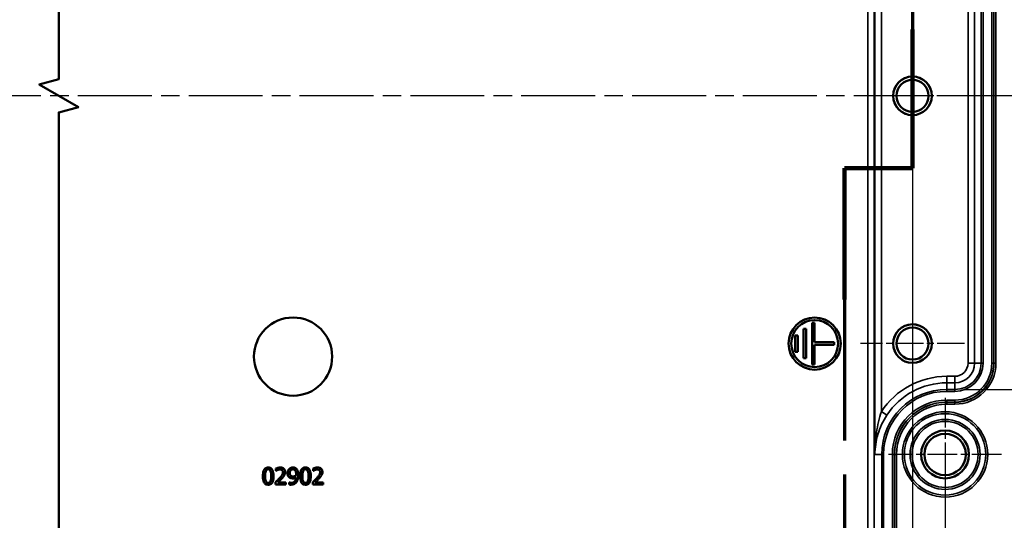
# Model space of a CAD drawing. Units: millimetres. Extents: x 0 to 840, y 0 to 594.
# Drawn here: x 318 to 469, y 315 to 392 of the extents above; entities that cross this region are included whole.
import ezdxf

# ---------------------------------------------------------------- set-up
doc = ezdxf.new("R2010")
doc.units = ezdxf.units.MM
doc.header["$LTSCALE"] = 2
doc.linetypes.add('CHAIN', pattern=[0.3543, 0.2362, -0.0295, 0.0591, -0.0295])
for name, color, linetype, lineweight in [('Bemaßung (ISO)', 7, 'Continuous', 25), ('Bruchlinie (ISO)', 7, 'Continuous', 50), ('Mittellinie (ISO)', 7, 'Continuous', 25), ('Mittelpunktmarkierung (ISO)', 7, 'Continuous', 25), ('Schnittlinie (ISO)', 7, 'CHAIN', 70), ('Sichtbar (ISO)', 7, 'Continuous', 50), ('Sichtbar schmal (ISO)', 7, 'Continuous', 35)]:
    doc.layers.add(name, color=color, linetype=linetype, lineweight=lineweight)
doc.styles.add('Notiztext (DIN)', font='isocpeur.ttf')
doc.dimstyles.new('Standard (DIN)', dxfattribs={"dimscale": 2, "dimtxt": 3.5, "dimasz": 2.5, "dimexe": 3.175, "dimexo": 0.8, "dimgap": 0.8, "dimtad": 1, "dimrnd": 1e-08, "dimzin": 0, "dimtxsty": 'Notiztext (DIN)', "dimcen": 0.09, "dimdle": 10, "dimclrd": 256, "dimclre": 256, "dimclrt": 256, "dimadec": 0, "dimazin": 0, "dimtfac": 1, "dimtmove": 0, "dimatfit": 3, "dimfxl": 1, "dimtolj": 1, "dimtzin": 0, "dimlwd": -1, "dimlwe": -1, "dimarcsym": 0})

# ---------------------------------------------------------------- blocks, each defined once
blk = doc.blocks.new('2DTransSchnitt0')
at = {"layer": 'Schnittlinie (ISO)', "linetype": 'CHAIN', "ltscale": 45.819004}
blk.add_line((227.466, 211.515), (227.466, 184.647), dxfattribs=at)
at = {"layer": 'Schnittlinie (ISO)', "linetype": 'Continuous', "lineweight": 140}
for p, q in [((227.466, 195.281), (227.466, 184.647)), ((227.466, 184.647), (222.258, 184.647)), ((222.258, 184.647), (222.258, 174.586))]:
    blk.add_line(p, q, dxfattribs=at)
at = {"layer": 'Schnittlinie (ISO)', "linetype": 'CHAIN', "ltscale": 5.786727}
blk.add_line((227.466, 184.647), (222.258, 184.647), dxfattribs=at)
at = {"layer": 'Schnittlinie (ISO)', "linetype": 'CHAIN', "ltscale": 44.203865}
blk.add_line((222.258, 184.647), (222.258, 143.263), dxfattribs=at)
blk = doc.blocks.new('*D11')
at = {"layer": 'Bemaßung (ISO)', "transparency": 16777216}
for p, q in [((103.93, 378.8), (103.93, 246.05)), ((454.93, 378.8), (454.93, 246.05)), ((108.93, 252.4), (449.93, 252.4))]:
    blk.add_line(p, q, dxfattribs=at)
for points in [[(108.93, 253.24), (108.93, 251.57), (103.93, 252.4)], [(449.93, 253.24), (449.93, 251.57), (454.93, 252.4)]]:
    blk.add_solid(points, dxfattribs=at)
at = {"layer": 'Defpoints', "color": 0, "transparency": 16777216}
for p in [(103.93, 380.4), (454.93, 380.4), (454.93, 252.4)]:
    blk.add_point(p, dxfattribs=at)
at = {"layer": 'Bemaßung (ISO)', "transparency": 16777216, "insert": (248.44, 261), "char_height": 7, "attachment_point": 1, "style": 'Notiztext (DIN)'}
blk.add_mtext('\\A1;530', dxfattribs=at)
blk = doc.blocks.new('*D12')
at = {"layer": 'Bemaßung (ISO)', "transparency": 16777216}
for p, q in [((98.93, 323.8), (98.93, 227.05)), ((459.93, 323.8), (459.93, 227.05)), ((103.93, 233.4), (454.93, 233.4))]:
    blk.add_line(p, q, dxfattribs=at)
for points in [[(103.93, 234.24), (103.93, 232.57), (98.93, 233.4)], [(454.93, 234.24), (454.93, 232.57), (459.93, 233.4)]]:
    blk.add_solid(points, dxfattribs=at)
at = {"layer": 'Defpoints', "color": 0, "transparency": 16777216}
for p in [(98.93, 325.4), (459.93, 325.4), (459.93, 233.4)]:
    blk.add_point(p, dxfattribs=at)
at = {"layer": 'Bemaßung (ISO)', "transparency": 16777216, "insert": (248.54, 242), "char_height": 7, "attachment_point": 1, "style": 'Notiztext (DIN)'}
blk.add_mtext('\\A1;540', dxfattribs=at)
blk = doc.blocks.new('*D19')
at = {"layer": 'Bemaßung (ISO)', "transparency": 16777216}
for p, q in [((463.03, 425.43), (499.78, 425.43)), ((493.43, 420.43), (493.43, 340.37)), ((463.03, 335.37), (499.78, 335.37))]:
    blk.add_line(p, q, dxfattribs=at)
for points in [[(492.6, 420.43), (494.27, 420.43), (493.43, 425.43)], [(492.6, 340.37), (494.27, 340.37), (493.43, 335.37)]]:
    blk.add_solid(points, dxfattribs=at)
at = {"layer": 'Defpoints', "color": 0, "transparency": 16777216}
for p in [(461.43, 425.43), (461.43, 335.37), (493.43, 335.37)]:
    blk.add_point(p, dxfattribs=at)
at = {"layer": 'Bemaßung (ISO)', "transparency": 16777216, "insert": (483.43, 358.88), "char_height": 7, "attachment_point": 1, "rotation": 90, "style": 'Notiztext (DIN)'}
blk.add_mtext('\\A1;90,1{ / *88}', dxfattribs=at)
blk = doc.blocks.new('*D20')
at = {"layer": 'Bemaßung (ISO)', "transparency": 16777216}
for p, q in [((447.78, 455.93), (520.53, 455.93)), ((514.18, 450.93), (514.18, 309.87)), ((447.78, 304.87), (520.53, 304.87))]:
    blk.add_line(p, q, dxfattribs=at)
for points in [[(513.35, 450.93), (515.02, 450.93), (514.18, 455.93)], [(513.35, 309.87), (515.02, 309.87), (514.18, 304.87)]]:
    blk.add_solid(points, dxfattribs=at)
at = {"layer": 'Defpoints', "color": 0, "transparency": 16777216}
for p in [(446.18, 455.93), (446.18, 304.87), (514.18, 304.87)]:
    blk.add_point(p, dxfattribs=at)
at = {"layer": 'Bemaßung (ISO)', "transparency": 16777216, "insert": (504.18, 352.05), "char_height": 7, "attachment_point": 1, "rotation": 90, "style": 'Notiztext (DIN)'}
blk.add_mtext('\\A1;151,1{ / *148,8}', dxfattribs=at)
blk = doc.blocks.new('*D21')
at = {"layer": 'Bemaßung (ISO)', "transparency": 16777216}
for p, q in [((462.53, 460.4), (541.73, 460.4)), ((535.38, 455.4), (535.38, 305.41)), ((462.53, 300.41), (541.73, 300.41))]:
    blk.add_line(p, q, dxfattribs=at)
for points in [[(534.54, 455.4), (536.21, 455.4), (535.38, 460.4)], [(534.54, 305.41), (536.21, 305.41), (535.38, 300.41)]]:
    blk.add_solid(points, dxfattribs=at)
at = {"layer": 'Defpoints', "color": 0, "transparency": 16777216}
for p in [(460.93, 460.4), (460.93, 300.41), (535.38, 300.41)]:
    blk.add_point(p, dxfattribs=at)
at = {"layer": 'Bemaßung (ISO)', "transparency": 16777216, "insert": (525.38, 354.68), "char_height": 7, "attachment_point": 1, "rotation": 90, "style": 'Notiztext (DIN)'}
blk.add_mtext('\\A1;160{ / *157,6}', dxfattribs=at)

msp = doc.modelspace()

# ---------------------------------------------------------------- linework, layer by layer
at = {"layer": 'Bruchlinie (ISO)', "flags": 128}
msp.add_lwpolyline([(324.008, 294.059), (324.008, 377.868), (327.008, 378.672), (321.008, 382.136), (324.008, 382.94), (324.008, 466.749)], dxfattribs=at)
at = {"layer": 'Mittellinie (ISO)', "linetype": 'CHAIN', "ltscale": 23.990969}
msp.add_line((474.269, 380.404), (85.81, 380.404), dxfattribs=at)
at = {"layer": 'Mittelpunktmarkierung (ISO)', "linetype": 'CHAIN', "ltscale": 8.88956}
for p, q in [((454.932, 388.404), (454.932, 372.404)), ((462.932, 380.404), (446.932, 380.404))]:
    msp.add_line(p, q, dxfattribs=at)
at = {"layer": 'Mittelpunktmarkierung (ISO)', "linetype": 'CHAIN', "ltscale": 8.843444}
for p, q in [((454.932, 350.363), (454.932, 334.446)), ((462.89, 342.404), (446.973, 342.404))]:
    msp.add_line(p, q, dxfattribs=at)
at = {"layer": 'Mittelpunktmarkierung (ISO)', "linetype": 'CHAIN', "ltscale": 9.632239}
for p, q in [((459.932, 334.072), (459.932, 316.736)), ((468.6, 325.404), (451.263, 325.404))]:
    msp.add_line(p, q, dxfattribs=at)
at = {"layer": 'Mittelpunktmarkierung (ISO)', "linetype": 'CHAIN', "ltscale": 9.399048}
msp.add_line((459.932, 318.863), (459.932, 301.946), dxfattribs=at)
at = {"layer": 'Sichtbar (ISO)'}
for p, q in [((438.632, 344.654), (438.232, 344.654)), ((438.232, 344.654), (438.232, 340.154)), ((438.632, 340.154), (438.632, 344.654)), ((439.932, 345.604), (439.532, 345.604)), ((439.532, 345.604), (439.532, 339.204)), ((439.932, 342.604), (439.932, 345.604)), ((437.332, 343.654), (436.932, 343.654)), ((436.932, 343.654), (436.932, 341.154)), ((437.332, 341.154), (437.332, 343.654)), ((442.932, 342.604), (439.932, 342.604)), ((439.932, 339.204), (439.932, 342.204)), ((439.932, 342.204), (442.932, 342.204)), ((442.932, 342.204), (442.932, 342.604)), ((436.932, 341.154), (437.332, 341.154)), ((438.232, 340.154), (438.632, 340.154)), ((439.532, 339.204), (439.932, 339.204)), ((357.312, 323.252), (357.312, 322.889)), ((363.03, 323.252), (363.03, 322.889)), ((357.312, 322.889), (357.33, 322.889)), ((363.03, 322.889), (363.048, 322.889)), ((357.258, 321.171), (357.258, 320.81)), ((357.258, 320.81), (358.824, 320.81)), ((358.824, 321.105), (357.577, 321.105)), ((358.824, 320.81), (358.824, 321.105)), ((359.331, 321.123), (359.314, 321.123)), ((359.314, 321.123), (359.314, 320.796)), ((362.976, 321.171), (362.976, 320.81)), ((362.976, 320.81), (364.543, 320.81)), ((364.543, 321.105), (363.295, 321.105)), ((364.543, 320.81), (364.543, 321.105))]:
    msp.add_line(p, q, dxfattribs=at)
for centre, radius in [((454.932, 380.404), 2.959), ((454.932, 380.404), 2.458), ((359.932, 340.404), 6), ((439.932, 342.404), 4), ((439.932, 342.404), 3.6), ((454.932, 342.404), 2.959), ((454.932, 342.404), 2.458), ((459.932, 325.404), 3.668), ((459.932, 325.404), 3.177)]:
    msp.add_circle(centre, radius, dxfattribs=at)
for points, knots in [([(356.122, 323.402), (356.056, 323.402), (355.99, 323.396), (355.868, 323.369), (355.812, 323.349), (355.684, 323.283), (355.62, 323.23), (355.504, 323.091), (355.451, 322.995), (355.333, 322.639), (355.309, 322.355), (355.309, 322.078)], [-0.22938659, -0.22938659, -0.22938659, -0.22938659, -0.1980955, -0.1980955, -0.16951262, -0.16951262, -0.12926385, -0.12926385, -0.08310231, -0.08310231, 0, 0, 0, 0]), ([(356.933, 322.08), (356.933, 322.253), (356.923, 322.435), (356.871, 322.739), (356.835, 322.877), (356.729, 323.096), (356.677, 323.164), (356.567, 323.273), (356.499, 323.317), (356.327, 323.387), (356.225, 323.402), (356.122, 323.402)], [-0.13920363, -0.13920363, -0.13920363, -0.13920363, -0.10442588, -0.10442588, -0.07730861, -0.07730861, -0.05567994, -0.05567994, -0.03086266, -0.03086266, 0, 0, 0, 0]), ([(357.962, 323.404), (357.841, 323.404), (357.721, 323.385), (357.555, 323.34), (357.415, 323.302), (357.312, 323.252)], [-0.11532284, -0.11532284, -0.11532284, -0.11532284, -0.03447288, -0.03447288, 0, 0, 0, 0]), ([(358.719, 322.706), (358.719, 322.761), (358.715, 322.815), (358.696, 322.918), (358.682, 322.966), (358.63, 323.086), (358.585, 323.152), (358.48, 323.254), (358.412, 323.306), (358.201, 323.388), (358.081, 323.404), (357.962, 323.404)], [-0.15999233, -0.15999233, -0.15999233, -0.15999233, -0.13300108, -0.13300108, -0.10812645, -0.10812645, -0.06770154, -0.06770154, -0.03559949, -0.03559949, 0, 0, 0, 0]), ([(359.333, 323.163), (359.256, 323.082), (359.199, 322.987), (359.133, 322.821), (359.094, 322.702), (359.094, 322.525)], [-0.14174165, -0.14174165, -0.14174165, -0.14174165, -0.05315531, -0.05315531, 0, 0, 0, 0]), ([(359.901, 323.402), (359.841, 323.402), (359.782, 323.395), (359.654, 323.365), (359.594, 323.342), (359.468, 323.282), (359.395, 323.23), (359.333, 323.163)], [-0.053949092, -0.053949092, -0.053949092, -0.053949092, -0.041854033, -0.041854033, -0.027281706, -0.027281706, 0, 0, 0, 0]), ([(360.465, 323.173), (360.43, 323.21), (360.392, 323.243), (360.309, 323.3), (360.265, 323.324), (360.155, 323.369), (360.052, 323.402), (359.901, 323.402)], [-0.11268993, -0.11268993, -0.11268993, -0.11268993, -0.07903049, -0.07903049, -0.04528702, -0.04528702, 0, 0, 0, 0]), ([(360.741, 322.233), (360.741, 322.362), (360.733, 322.498), (360.701, 322.689), (360.678, 322.802), (360.585, 323.015), (360.533, 323.101), (360.465, 323.173)], [-0.1504169, -0.1504169, -0.1504169, -0.1504169, -0.06976652, -0.06976652, -0.0299491, -0.0299491, 0, 0, 0, 0]), ([(361.84, 323.402), (361.774, 323.402), (361.709, 323.396), (361.586, 323.369), (361.53, 323.349), (361.402, 323.283), (361.338, 323.23), (361.222, 323.091), (361.169, 322.995), (361.051, 322.639), (361.027, 322.355), (361.027, 322.078)], [-0.22938659, -0.22938659, -0.22938659, -0.22938659, -0.1980955, -0.1980955, -0.16951262, -0.16951262, -0.12926385, -0.12926385, -0.08310231, -0.08310231, 0, 0, 0, 0]), ([(362.651, 322.08), (362.651, 322.253), (362.641, 322.435), (362.589, 322.739), (362.553, 322.877), (362.447, 323.096), (362.395, 323.164), (362.285, 323.273), (362.218, 323.317), (362.045, 323.387), (361.943, 323.402), (361.84, 323.402)], [-0.13920363, -0.13920363, -0.13920363, -0.13920363, -0.10442588, -0.10442588, -0.07730861, -0.07730861, -0.05567994, -0.05567994, -0.03086266, -0.03086266, 0, 0, 0, 0]), ([(363.68, 323.404), (363.56, 323.404), (363.439, 323.385), (363.273, 323.34), (363.133, 323.302), (363.03, 323.252)], [-0.11532284, -0.11532284, -0.11532284, -0.11532284, -0.03447288, -0.03447288, 0, 0, 0, 0]), ([(364.438, 322.706), (364.438, 322.761), (364.433, 322.815), (364.414, 322.918), (364.4, 322.966), (364.348, 323.086), (364.303, 323.152), (364.198, 323.254), (364.13, 323.306), (363.919, 323.388), (363.799, 323.404), (363.68, 323.404)], [-0.15999233, -0.15999233, -0.15999233, -0.15999233, -0.13300108, -0.13300108, -0.10812645, -0.10812645, -0.06770154, -0.06770154, -0.03559949, -0.03559949, 0, 0, 0, 0]), ([(355.309, 322.078), (355.309, 321.905), (355.319, 321.723), (355.37, 321.419), (355.406, 321.281), (355.508, 321.068), (355.559, 320.999), (355.672, 320.886), (355.74, 320.842), (355.914, 320.772), (356.018, 320.757), (356.122, 320.757)], [-0.14847248, -0.14847248, -0.14847248, -0.14847248, -0.10937039, -0.10937039, -0.07907165, -0.07907165, -0.0560826, -0.0560826, -0.03121544, -0.03121544, 0, 0, 0, 0]), ([(355.655, 322.078), (355.655, 322.33), (355.669, 322.479), (355.684, 322.639), (355.704, 322.754), (355.743, 322.852)], [-0.048535496, -0.048535496, -0.048535496, -0.048535496, -0.031672146, -0.031672146, 0, 0, 0, 0]), ([(355.741, 321.313), (355.69, 321.446), (355.676, 321.575), (355.658, 321.773), (355.655, 321.937), (355.655, 322.078)], [-0.059323187, -0.059323187, -0.059323187, -0.059323187, -0.042411144, -0.042411144, 0, 0, 0, 0]), ([(355.743, 322.852), (355.756, 322.885), (355.772, 322.917), (355.808, 322.974), (355.828, 322.999), (355.889, 323.059), (355.927, 323.079), (356.01, 323.112), (356.066, 323.12), (356.122, 323.12)], [-0.03947393, -0.03947393, -0.03947393, -0.03947393, -0.032822185, -0.032822185, -0.026834401, -0.026834401, -0.016677272, -0.016677272, 0, 0, 0, 0]), ([(356.122, 323.12), (356.153, 323.12), (356.184, 323.118), (356.243, 323.106), (356.27, 323.099), (356.319, 323.076), (356.358, 323.055), (356.441, 322.968), (356.472, 322.913), (356.494, 322.856)], [-0.07663091, -0.07663091, -0.07663091, -0.07663091, -0.05537597, -0.05537597, -0.036210053, -0.036210053, -0.018352662, -0.018352662, 0, 0, 0, 0]), ([(356.122, 320.757), (356.186, 320.757), (356.251, 320.763), (356.372, 320.79), (356.428, 320.809), (356.555, 320.875), (356.619, 320.928), (356.736, 321.067), (356.789, 321.163), (356.908, 321.52), (356.933, 321.803), (356.933, 322.08)], [-0.2278834, -0.2278834, -0.2278834, -0.2278834, -0.1972819, -0.1972819, -0.1692686, -0.1692686, -0.12933368, -0.12933368, -0.08318186, -0.08318186, 0, 0, 0, 0]), ([(356.494, 322.856), (356.543, 322.734), (356.56, 322.598), (356.582, 322.388), (356.587, 322.228), (356.587, 322.08)], [-0.063294698, -0.063294698, -0.063294698, -0.063294698, -0.044154144, -0.044154144, 0, 0, 0, 0]), ([(356.587, 322.08), (356.587, 321.839), (356.574, 321.697), (356.555, 321.521), (356.535, 321.405), (356.496, 321.307)], [-0.053367747, -0.053367747, -0.053367747, -0.053367747, -0.0316386, -0.0316386, 0, 0, 0, 0]), ([(357.871, 321.782), (357.776, 321.677), (357.678, 321.575), (357.516, 321.416), (357.409, 321.312), (357.258, 321.171)], [-0.16370834, -0.16370834, -0.16370834, -0.16370834, -0.06192876, -0.06192876, 0, 0, 0, 0]), ([(357.33, 322.889), (357.363, 322.913), (357.404, 322.938), (357.456, 322.97), (357.506, 323.001), (357.577, 323.029)], [-0.066938271, -0.066938271, -0.066938271, -0.066938271, -0.023007108, -0.023007108, 0, 0, 0, 0]), ([(357.577, 323.029), (357.635, 323.053), (357.694, 323.072), (357.784, 323.094), (357.851, 323.11), (357.937, 323.11)], [-0.078754876, -0.078754876, -0.078754876, -0.078754876, -0.02588516, -0.02588516, 0, 0, 0, 0]), ([(357.577, 321.105), (357.674, 321.195), (357.796, 321.311), (357.978, 321.485), (358.09, 321.591), (358.248, 321.764)], [-0.14629533, -0.14629533, -0.14629533, -0.14629533, -0.0703305, -0.0703305, 0, 0, 0, 0]), ([(358.374, 322.688), (358.374, 322.62), (358.365, 322.553), (358.329, 322.419), (358.302, 322.354), (358.182, 322.138), (358.021, 321.947), (357.871, 321.782)], [-0.11915406, -0.11915406, -0.11915406, -0.11915406, -0.09341959, -0.09341959, -0.06677458, -0.06677458, 0, 0, 0, 0]), ([(357.937, 323.11), (358.019, 323.11), (358.076, 323.096), (358.164, 323.066), (358.209, 323.041), (358.248, 323.007)], [-0.0278365, -0.0278365, -0.0278365, -0.0278365, -0.015625581, -0.015625581, 0, 0, 0, 0]), ([(358.248, 323.007), (358.268, 322.989), (358.286, 322.97), (358.317, 322.925), (358.33, 322.901), (358.354, 322.843), (358.374, 322.784), (358.374, 322.688)], [-0.074411778, -0.074411778, -0.074411778, -0.074411778, -0.052153623, -0.052153623, -0.028820899, -0.028820899, 0, 0, 0, 0]), ([(358.248, 321.764), (358.313, 321.833), (358.376, 321.904), (358.462, 322.009), (358.528, 322.09), (358.588, 322.198)], [-0.12331164, -0.12331164, -0.12331164, -0.12331164, -0.03711321, -0.03711321, 0, 0, 0, 0]), ([(358.588, 322.198), (358.63, 322.271), (358.662, 322.349), (358.697, 322.474), (358.719, 322.566), (358.719, 322.706)], [-0.12025391, -0.12025391, -0.12025391, -0.12025391, -0.04203973, -0.04203973, 0, 0, 0, 0]), ([(359.094, 322.525), (359.094, 322.442), (359.101, 322.358), (359.132, 322.223), (359.154, 322.151), (359.241, 321.998), (359.299, 321.932), (359.37, 321.877)], [-0.092606101, -0.092606101, -0.092606101, -0.092606101, -0.053057852, -0.053057852, -0.026883562, -0.026883562, 0, 0, 0, 0]), ([(359.37, 321.877), (359.44, 321.824), (359.518, 321.78), (359.638, 321.748), (359.723, 321.726), (359.86, 321.726)], [-0.14306652, -0.14306652, -0.14306652, -0.14306652, -0.04106078, -0.04106078, 0, 0, 0, 0]), ([(359.44, 322.54), (359.44, 322.598), (359.444, 322.658), (359.463, 322.766), (359.477, 322.816), (359.527, 322.931), (359.563, 322.975), (359.632, 323.043), (359.674, 323.072), (359.778, 323.115), (359.838, 323.124), (359.899, 323.124)], [-0.067253458, -0.067253458, -0.067253458, -0.067253458, -0.05653495, -0.05653495, -0.047288043, -0.047288043, -0.033785996, -0.033785996, -0.018202897, -0.018202897, 0, 0, 0, 0]), ([(359.613, 322.097), (359.583, 322.121), (359.557, 322.148), (359.506, 322.217), (359.49, 322.251), (359.45, 322.353), (359.44, 322.446), (359.44, 322.54)], [-0.043490439, -0.043490439, -0.043490439, -0.043490439, -0.036667567, -0.036667567, -0.028112476, -0.028112476, 0, 0, 0, 0]), ([(359.936, 322.008), (359.853, 322.008), (359.782, 322.018), (359.69, 322.046), (359.649, 322.067), (359.613, 322.097)], [-0.028897097, -0.028897097, -0.028897097, -0.028897097, -0.014047668, -0.014047668, 0, 0, 0, 0]), ([(360.389, 321.903), (360.379, 321.75), (360.35, 321.592), (360.235, 321.347), (360.179, 321.28), (360.081, 321.182), (360.014, 321.138), (359.846, 321.07), (359.747, 321.055), (359.648, 321.055)], [-0.093924427, -0.093924427, -0.093924427, -0.093924427, -0.071412732, -0.071412732, -0.054335223, -0.054335223, -0.029800923, -0.029800923, 0, 0, 0, 0]), ([(359.86, 321.726), (359.952, 321.726), (360.042, 321.739), (360.191, 321.79), (360.276, 321.827), (360.389, 321.903)], [-0.098710837, -0.098710837, -0.098710837, -0.098710837, -0.040843264, -0.040843264, 0, 0, 0, 0]), ([(359.899, 323.124), (359.932, 323.124), (359.965, 323.121), (360.022, 323.109), (360.055, 323.1), (360.137, 323.059), (360.181, 323.021), (360.218, 322.98)], [-0.042079847, -0.042079847, -0.042079847, -0.042079847, -0.027560195, -0.027560195, -0.016627428, -0.016627428, 0, 0, 0, 0]), ([(360.391, 322.148), (360.31, 322.094), (360.227, 322.064), (360.095, 322.024), (360.015, 322.008), (359.936, 322.008)], [-0.04138527, -0.04138527, -0.04138527, -0.04138527, -0.023779385, -0.023779385, 0, 0, 0, 0]), ([(360.218, 322.98), (360.248, 322.948), (360.273, 322.912), (360.325, 322.812), (360.343, 322.752), (360.386, 322.606), (360.397, 322.456), (360.397, 322.309)], [-0.057471791, -0.057471791, -0.057471791, -0.057471791, -0.052264867, -0.052264867, -0.044026596, -0.044026596, 0, 0, 0, 0]), ([(360.397, 322.309), (360.397, 322.26), (360.396, 322.237), (360.394, 322.195), (360.393, 322.169), (360.391, 322.148)], [-0.012692059, -0.012692059, -0.012692059, -0.012692059, -0.00615794, -0.00615794, 0, 0, 0, 0]), ([(360.461, 321.167), (360.563, 321.305), (360.628, 321.469), (360.702, 321.763), (360.741, 321.96), (360.741, 322.233)], [-0.18916978, -0.18916978, -0.18916978, -0.18916978, -0.08173124, -0.08173124, 0, 0, 0, 0]), ([(361.027, 322.078), (361.027, 321.905), (361.037, 321.723), (361.088, 321.419), (361.124, 321.281), (361.226, 321.068), (361.277, 320.999), (361.39, 320.886), (361.458, 320.842), (361.632, 320.772), (361.736, 320.757), (361.84, 320.757)], [-0.14847248, -0.14847248, -0.14847248, -0.14847248, -0.10937039, -0.10937039, -0.07907165, -0.07907165, -0.0560826, -0.0560826, -0.03121544, -0.03121544, 0, 0, 0, 0]), ([(361.373, 322.078), (361.373, 322.33), (361.387, 322.479), (361.402, 322.639), (361.422, 322.754), (361.461, 322.852)], [-0.048535496, -0.048535496, -0.048535496, -0.048535496, -0.031672146, -0.031672146, 0, 0, 0, 0]), ([(361.459, 321.313), (361.408, 321.446), (361.394, 321.575), (361.376, 321.773), (361.373, 321.937), (361.373, 322.078)], [-0.059323187, -0.059323187, -0.059323187, -0.059323187, -0.042411144, -0.042411144, 0, 0, 0, 0]), ([(361.461, 322.852), (361.474, 322.885), (361.49, 322.917), (361.526, 322.974), (361.546, 322.999), (361.607, 323.059), (361.645, 323.079), (361.728, 323.112), (361.784, 323.12), (361.84, 323.12)], [-0.03947393, -0.03947393, -0.03947393, -0.03947393, -0.032822185, -0.032822185, -0.026834401, -0.026834401, -0.016677272, -0.016677272, 0, 0, 0, 0]), ([(361.84, 323.12), (361.871, 323.12), (361.902, 323.118), (361.961, 323.106), (361.988, 323.099), (362.037, 323.076), (362.076, 323.055), (362.159, 322.968), (362.19, 322.913), (362.212, 322.856)], [-0.07663091, -0.07663091, -0.07663091, -0.07663091, -0.05537597, -0.05537597, -0.036210053, -0.036210053, -0.018352662, -0.018352662, 0, 0, 0, 0]), ([(361.84, 320.757), (361.905, 320.757), (361.969, 320.763), (362.09, 320.79), (362.146, 320.809), (362.273, 320.875), (362.337, 320.928), (362.454, 321.067), (362.507, 321.163), (362.627, 321.52), (362.651, 321.803), (362.651, 322.08)], [-0.2278834, -0.2278834, -0.2278834, -0.2278834, -0.1972819, -0.1972819, -0.1692686, -0.1692686, -0.12933368, -0.12933368, -0.08318186, -0.08318186, 0, 0, 0, 0]), ([(362.212, 322.856), (362.261, 322.734), (362.278, 322.598), (362.3, 322.388), (362.305, 322.228), (362.305, 322.08)], [-0.063294698, -0.063294698, -0.063294698, -0.063294698, -0.044154144, -0.044154144, 0, 0, 0, 0]), ([(362.305, 322.08), (362.305, 321.839), (362.292, 321.697), (362.273, 321.521), (362.253, 321.405), (362.215, 321.307)], [-0.053367747, -0.053367747, -0.053367747, -0.053367747, -0.0316386, -0.0316386, 0, 0, 0, 0]), ([(363.589, 321.782), (363.494, 321.677), (363.396, 321.575), (363.234, 321.416), (363.127, 321.312), (362.976, 321.171)], [-0.16370834, -0.16370834, -0.16370834, -0.16370834, -0.06192876, -0.06192876, 0, 0, 0, 0]), ([(363.048, 322.889), (363.081, 322.913), (363.122, 322.938), (363.174, 322.97), (363.224, 323.001), (363.295, 323.029)], [-0.066938271, -0.066938271, -0.066938271, -0.066938271, -0.023007108, -0.023007108, 0, 0, 0, 0]), ([(363.295, 323.029), (363.353, 323.053), (363.412, 323.072), (363.502, 323.094), (363.569, 323.11), (363.655, 323.11)], [-0.078754876, -0.078754876, -0.078754876, -0.078754876, -0.02588516, -0.02588516, 0, 0, 0, 0]), ([(363.295, 321.105), (363.392, 321.195), (363.515, 321.311), (363.697, 321.485), (363.808, 321.591), (363.966, 321.764)], [-0.14629533, -0.14629533, -0.14629533, -0.14629533, -0.0703305, -0.0703305, 0, 0, 0, 0]), ([(364.092, 322.688), (364.092, 322.62), (364.083, 322.553), (364.047, 322.419), (364.02, 322.354), (363.9, 322.138), (363.739, 321.947), (363.589, 321.782)], [-0.11915406, -0.11915406, -0.11915406, -0.11915406, -0.09341959, -0.09341959, -0.06677458, -0.06677458, 0, 0, 0, 0]), ([(363.655, 323.11), (363.737, 323.11), (363.794, 323.096), (363.882, 323.066), (363.927, 323.041), (363.966, 323.007)], [-0.0278365, -0.0278365, -0.0278365, -0.0278365, -0.015625581, -0.015625581, 0, 0, 0, 0]), ([(363.966, 323.007), (363.986, 322.989), (364.004, 322.97), (364.035, 322.925), (364.048, 322.901), (364.072, 322.843), (364.092, 322.784), (364.092, 322.688)], [-0.074411778, -0.074411778, -0.074411778, -0.074411778, -0.052153623, -0.052153623, -0.028820899, -0.028820899, 0, 0, 0, 0]), ([(363.966, 321.764), (364.031, 321.833), (364.094, 321.904), (364.18, 322.009), (364.246, 322.09), (364.306, 322.198)], [-0.12331164, -0.12331164, -0.12331164, -0.12331164, -0.03711321, -0.03711321, 0, 0, 0, 0]), ([(364.306, 322.198), (364.348, 322.271), (364.38, 322.349), (364.415, 322.474), (364.438, 322.566), (364.438, 322.706)], [-0.12025391, -0.12025391, -0.12025391, -0.12025391, -0.04203973, -0.04203973, 0, 0, 0, 0]), ([(356.122, 321.039), (356.089, 321.039), (356.056, 321.042), (355.995, 321.054), (355.967, 321.062), (355.919, 321.084), (355.878, 321.106), (355.793, 321.199), (355.763, 321.254), (355.741, 321.313)], [-0.08901325, -0.08901325, -0.08901325, -0.08901325, -0.062021685, -0.062021685, -0.037777943, -0.037777943, -0.01871846, -0.01871846, 0, 0, 0, 0]), ([(356.496, 321.307), (356.484, 321.274), (356.469, 321.242), (356.433, 321.185), (356.414, 321.16), (356.354, 321.101), (356.315, 321.08), (356.232, 321.047), (356.177, 321.039), (356.122, 321.039)], [-0.040002684, -0.040002684, -0.040002684, -0.040002684, -0.033121951, -0.033121951, -0.026919054, -0.026919054, -0.016512959, -0.016512959, 0, 0, 0, 0]), ([(359.314, 320.796), (359.361, 320.782), (359.409, 320.773), (359.472, 320.767), (359.531, 320.761), (359.602, 320.761)], [-0.093285419, -0.093285419, -0.093285419, -0.093285419, -0.021354234, -0.021354234, 0, 0, 0, 0]), ([(359.648, 321.055), (359.557, 321.055), (359.479, 321.072), (359.389, 321.098), (359.356, 321.109), (359.331, 321.123)], [-0.024137776, -0.024137776, -0.024137776, -0.024137776, -0.008557862, -0.008557862, 0, 0, 0, 0]), ([(359.602, 320.761), (359.707, 320.761), (359.814, 320.771), (360.007, 320.817), (360.089, 320.85), (360.284, 320.967), (360.381, 321.058), (360.461, 321.167)], [-0.099908247, -0.099908247, -0.099908247, -0.099908247, -0.068406186, -0.068406186, -0.040404698, -0.040404698, 0, 0, 0, 0]), ([(361.84, 321.039), (361.807, 321.039), (361.774, 321.042), (361.713, 321.054), (361.685, 321.062), (361.637, 321.084), (361.596, 321.106), (361.511, 321.199), (361.481, 321.254), (361.459, 321.313)], [-0.08901325, -0.08901325, -0.08901325, -0.08901325, -0.062021685, -0.062021685, -0.037777943, -0.037777943, -0.01871846, -0.01871846, 0, 0, 0, 0]), ([(362.215, 321.307), (362.202, 321.274), (362.187, 321.242), (362.151, 321.185), (362.132, 321.16), (362.072, 321.101), (362.034, 321.08), (361.95, 321.047), (361.895, 321.039), (361.84, 321.039)], [-0.040002684, -0.040002684, -0.040002684, -0.040002684, -0.033121951, -0.033121951, -0.026919054, -0.026919054, -0.016512959, -0.016512959, 0, 0, 0, 0])]:
    msp.add_open_spline(points, degree=3, knots=knots, dxfattribs=at)
at = {"layer": 'Sichtbar schmal (ISO)'}
for p, q in [((448.073, 451.904), (448.073, 308.904)), ((449.073, 308.904), (449.073, 451.904)), ((449.17, 435.404), (449.17, 325.404)), ((450.17, 331.978), (450.17, 428.83)), ((463.454, 421.404), (463.454, 339.404)), ((464.454, 339.404), (464.454, 421.404)), ((465.462, 421.404), (465.462, 339.404)), ((465.762, 339.404), (465.762, 421.404)), ((467.102, 421.404), (467.102, 339.404)), ((467.402, 339.404), (467.402, 421.404)), ((467.427, 421.404), (467.427, 339.404)), ((467.727, 339.404), (467.727, 421.404)), ((464.454, 339.404), (463.454, 339.404)), ((465.462, 339.404), (464.454, 339.404)), ((465.762, 339.404), (465.462, 339.404)), ((467.402, 339.404), (467.102, 339.404)), ((467.427, 339.404), (467.402, 339.404)), ((467.427, 339.404), (467.727, 339.404)), ((461.432, 337.382), (460.182, 337.382)), ((460.182, 336.382), (460.182, 337.382)), ((461.432, 336.382), (461.432, 337.382)), ((460.182, 336.382), (461.432, 336.382)), ((460.182, 335.374), (460.182, 336.382)), ((461.432, 335.374), (460.182, 335.374)), ((460.182, 335.074), (460.182, 335.374)), ((461.432, 335.374), (461.432, 336.382)), ((461.432, 335.074), (461.432, 335.374)), ((460.182, 335.074), (461.432, 335.074)), ((460.182, 333.434), (460.182, 333.734)), ((461.432, 333.734), (460.182, 333.734)), ((461.432, 333.434), (461.432, 333.734)), ((460.182, 333.434), (461.432, 333.434)), ((460.182, 333.409), (460.182, 333.434)), ((460.182, 333.409), (460.182, 333.109)), ((461.432, 333.409), (460.182, 333.409)), ((460.182, 333.109), (461.432, 333.109)), ((461.432, 333.409), (461.432, 333.434)), ((461.432, 333.409), (461.432, 333.109)), ((451.005, 331.429), (450.17, 331.978)), ((450.212, 325.404), (449.17, 325.404)), ((450.212, 325.404), (450.212, 308.904)), ((450.512, 325.404), (450.212, 325.404)), ((450.512, 308.904), (450.512, 325.404)), ((452.152, 325.404), (451.852, 325.404)), ((451.852, 325.404), (451.852, 308.904)), ((452.152, 308.904), (452.152, 325.404)), ((452.177, 325.404), (452.152, 325.404)), ((452.177, 325.404), (452.477, 325.404)), ((452.177, 325.404), (452.177, 308.904)), ((452.477, 308.904), (452.477, 325.404))]:
    msp.add_line(p, q, dxfattribs=at)
for radius in [6.545, 6.245, 5.365, 5.065]:
    msp.add_circle((459.932, 325.404), radius, dxfattribs=at)
for centre, radius, start, end in [((454.932, 380.404), 3, 350, 260), ((454.932, 342.404), 3, 350, 260), ((461.432, 339.404), 6.295, 270, 0), ((461.432, 339.404), 4.03, 270, 0), ((461.432, 339.404), 2.022, 270, 0), ((461.432, 339.404), 3.022, 270, 0), ((461.432, 339.404), 5.995, 270, 0), ((461.432, 339.404), 4.33, 270, 0), ((461.432, 339.404), 5.67, 270, 0), ((461.432, 339.404), 5.97, 270, 0), ((460.182, 325.404), 11.978, 90, 146.71085), ((460.182, 325.404), 9.97, 90, 180), ((460.182, 325.404), 10.978, 90, 146.71085), ((460.182, 325.404), 9.67, 90, 180), ((460.182, 325.404), 8.33, 90, 180), ((460.182, 325.404), 8.03, 90, 180), ((460.182, 325.404), 8.005, 90, 180), ((460.182, 325.404), 7.705, 90, 180)]:
    msp.add_arc(centre, radius, start, end, dxfattribs=at)
for points, knots in [([(450.17, 331.978), (450.004, 331.473), (449.857, 330.943), (449.605, 329.858), (449.502, 329.307), (449.42, 328.756), (449.338, 328.204), (449.276, 327.646), (449.193, 326.525), (449.172, 325.963), (449.17, 325.404)], [-0.72304269, -0.72304269, -0.72304269, -0.72304269, -0.54190718, -0.54190718, -0.36077167, -0.36077167, -0.36077167, -0.17963616, -0.17963616, 0.00149935, 0.00149935, 0.00149935, 0.00149935]), ([(449.17, 325.404), (449.174, 325.917), (449.214, 326.432), (449.367, 327.459), (449.48, 327.971), (449.63, 328.476), (449.781, 328.982), (449.971, 329.487), (450.431, 330.481), (450.702, 330.967), (451.005, 331.429)], [-0.00149935, -0.00149935, -0.00149935, -0.00149935, 0.17963616, 0.17963616, 0.36077167, 0.36077167, 0.36077167, 0.54190718, 0.54190718, 0.72304269, 0.72304269, 0.72304269, 0.72304269])]:
    msp.add_open_spline(points, degree=3, knots=knots, dxfattribs=at)

# ---------------------------------------------------------------- block references
at = {"layer": 'Schnittlinie (ISO)', "xscale": 2, "yscale": 2, "zscale": 2}
msp.add_blockref('2DTransSchnitt0', (0, 0), dxfattribs=at)

# ---------------------------------------------------------------- dimensions: what is measured, and where the dimension line sits
at = {"layer": 'Bemaßung (ISO)'}
for base, p1, p2, angle, text, override, picture, middle in [((535.377, 300.409), (460.932, 460.399), (460.932, 300.409), 90, '<>{ / *157,6}', {"dimdec": 0, "dimtp": 0, "dimtm": 0, "dimtdec": 2, "dimtofl": 0, "dimatfit": 1}, '*D21', (535.377, 380.404)), ((514.182, 304.874), (446.182, 455.934), (446.182, 304.874), 270, '<>{ / *148,8}', {"dimdec": 1, "dimtp": 0, "dimtm": 0, "dimtdec": 2, "dimtofl": 0, "dimatfit": 1}, '*D20', (514.182, 380.404)), ((493.432, 335.374), (461.432, 425.434), (461.432, 335.374), 270, '<>{ / *88}', {"dimdec": 1, "dimtp": 0, "dimtm": 0, "dimtdec": 2, "dimtofl": 0, "dimatfit": 1}, '*D19', (493.432, 380.404)), ((454.932, 252.404), (103.932, 380.404), (454.932, 380.404), 180, '530', {"dimdec": 0, "dimlfac": 1.509974, "dimtp": 0, "dimtm": 0, "dimtdec": 2, "dimtofl": 0, "dimatfit": 1}, '*D11', (255.095, 252.404)), ((459.932, 233.404), (98.932, 325.404), (459.932, 325.404), 180, '540', {"dimdec": 0, "dimlfac": 1.495847, "dimtp": 0, "dimtm": 0, "dimtdec": 2, "dimtofl": 0, "dimatfit": 1}, '*D12', (255.541, 233.404))]:
    dim = msp.add_linear_dim(base=base, p1=p1, p2=p2, angle=angle, text=text, dimstyle='Standard (DIN)', override=override, dxfattribs=at)
    dim.commit()
    dim.dimension.update_dxf_attribs({"geometry": picture, "text_midpoint": middle, "dimtype": 160})

doc.saveas('drawing.dxf')
